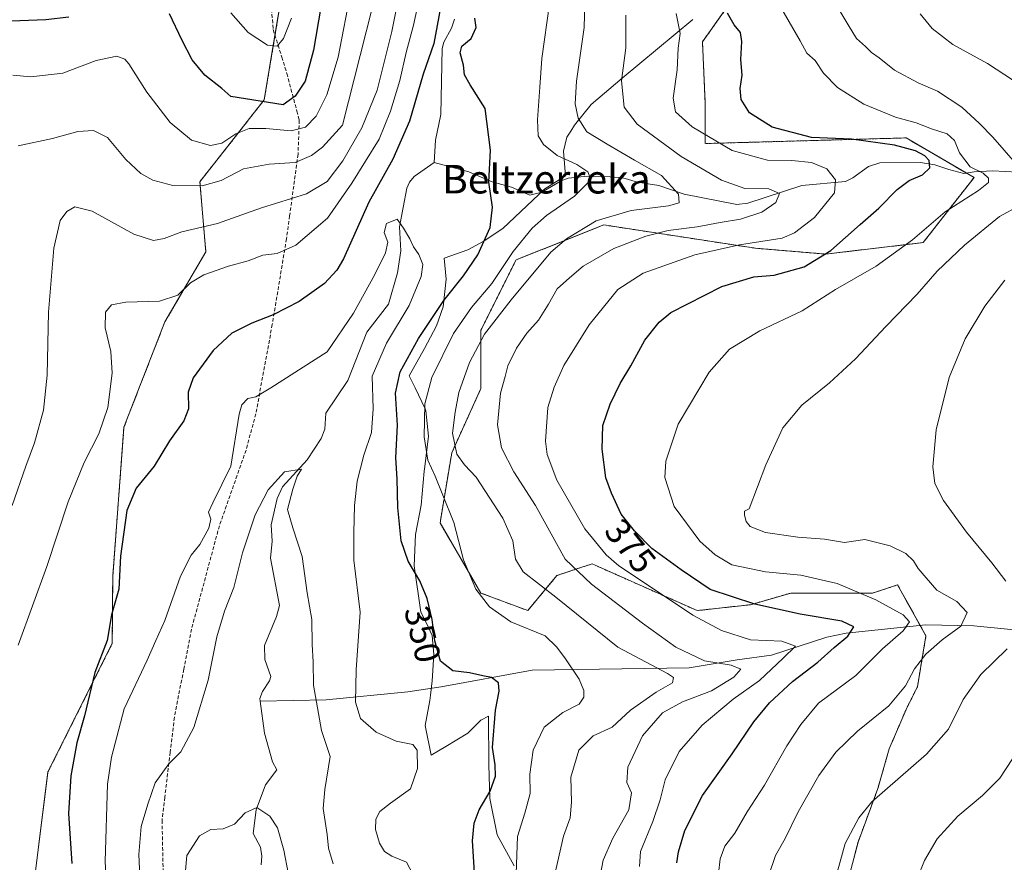
# Model space of a CAD drawing. Units: metres. Extents: x 623537 to 626969, y 4782763 to 4785139.
# Drawn here: x 624171 to 624447, y 4783823 to 4784059 of the extents above; entities that cross this region are included whole.
import ezdxf
from ezdxf.enums import TextEntityAlignment as Align

# ---------------------------------------------------------------- set-up
doc = ezdxf.new("R2010")
doc.units = ezdxf.units.M
doc.header["$MEASUREMENT"] = 0
doc.linetypes.add('TRAZOS', pattern=[0.75, 0.5, -0.25])
doc.linetypes.add('TRAZOSX2', pattern=[1.5, 1, -0.5])
for name, color, linetype, lineweight in [('Arbolado forestal', 92, 'TRAZOS', 0), ('Arbolado forestal CxS', 92, 'Continuous', 0), ('Corriente natural lineal', 142, 'Continuous', 13), ('Curva de nivel maestra', 36, 'Continuous', 30), ('Curva de nivel normal', 36, 'Continuous', 0), ('Espacio natural protegido', 2, 'Continuous', 13), ('Espacio natural protegido CxS', 2, 'Continuous', 0), ('Pastizal CxS', 92, 'Continuous', 0), ('Prado', 92, 'Continuous', 0), ('Prado CxS', 92, 'Continuous', 0), ('Rótulo de curva de nivel directora', 19, 'Continuous', 0), ('Senda', 19, 'TRAZOSX2', 0), ('Texto cartográfico', 19, 'Continuous', 0)]:
    doc.layers.add(name, color=color, linetype=linetype, lineweight=lineweight)
doc.styles.add('Arial', font='txt', dxfattribs={"height": 0.2})

# ---------------------------------------------------------------- blocks, each defined once
blk = doc.blocks.new('*U162')
at = {"layer": 'Espacio natural protegido', "color": 2, "linetype": 'Continuous', "lineweight": 13}
blk.add_polyline3d([(624309.36, 4783822.15, 354.63), (624304.65, 4783830.85, 352.6), (624302.6, 4783840.99, 350.36), (624302.33, 4783850.39, 349.46), (624302.22, 4783864.07, 349.35), (624300.11, 4783862.94, 348.79), (624296.48, 4783859.32, 347.94), (624290.31, 4783855.55, 346.6), (624286.22, 4783853.14, 345.78), (624284.5, 4783861.43, 346.64), (624285.8, 4783868.44, 348.28), (624285.99, 4783869.96, 348.63), (624286.48, 4783873.92, 349.58), (624286.88, 4783881.29, 349.8), (624286.42, 4783886.62, 349.79), (624284.84, 4783890.03, 349.52), (624283.27, 4783893.19, 349.14), (624281.43, 4783906.12, 350.05), (624281.81, 4783914.9, 351.49), (624283.34, 4783923.05, 352.42), (624284.22, 4783932.6, 353.84), (624284.38, 4783933.9, 354.12), (624285.47, 4783942.4, 355.67), (624284.73, 4783949.51, 355.25), (624284.47, 4783950.06, 355.08), (624281.71, 4783955.94, 353.05), (624280.03, 4783959.28, 351.59), (624284.34, 4783966.91, 351.74), (624287.68, 4783973.31, 352.05), (624289.51, 4783978.55, 351.18), (624290.41, 4783986.32, 347.99), (624289.77, 4783992.25, 346.87), (624296.39, 4783994.54, 348.64), (624300.68, 4783996.89, 349.66), (624306.21, 4784000.53, 351.79), (624317.99, 4784011.63, 352.73), (624323.79, 4784015.28, 353.92), (624323.18, 4784022.13, 355.56), (624324.13, 4784026.09, 357.34), (624325.21, 4784027.79, 358.39), (624326.25, 4784029.42, 359.23), (624330.99, 4784035.21, 361.81), (624339.65, 4784042.58, 364.89), (624359.36, 4784059.01, 371.11)], dxfattribs=at)
blk = doc.blocks.new('*U163')
at = {"layer": 'Espacio natural protegido', "color": 2, "linetype": 'Continuous', "lineweight": 13}
blk.add_polyline3d([(624309.36, 4783822.15, 354.63), (624304.65, 4783830.85, 352.6), (624302.6, 4783840.99, 350.36), (624302.33, 4783850.39, 349.46), (624302.22, 4783864.07, 349.35), (624300.11, 4783862.94, 348.79), (624296.48, 4783859.32, 347.94), (624290.31, 4783855.55, 346.6), (624286.22, 4783853.14, 345.78), (624284.5, 4783861.43, 346.64), (624285.8, 4783868.44, 348.28), (624285.99, 4783869.96, 348.63), (624286.48, 4783873.92, 349.58), (624286.88, 4783881.29, 349.8), (624286.42, 4783886.62, 349.79), (624284.84, 4783890.03, 349.52), (624283.27, 4783893.19, 349.14), (624281.43, 4783906.12, 350.05), (624281.81, 4783914.9, 351.49), (624283.34, 4783923.05, 352.42), (624284.22, 4783932.6, 353.84), (624284.38, 4783933.9, 354.12), (624285.47, 4783942.4, 355.67), (624284.73, 4783949.51, 355.25), (624284.47, 4783950.06, 355.08), (624281.71, 4783955.94, 353.05), (624280.03, 4783959.28, 351.59), (624284.34, 4783966.91, 351.74), (624287.68, 4783973.31, 352.05), (624289.51, 4783978.55, 351.18), (624290.41, 4783986.32, 347.99), (624289.77, 4783992.25, 346.87), (624296.39, 4783994.54, 348.64), (624300.68, 4783996.89, 349.66), (624306.21, 4784000.53, 351.79), (624317.99, 4784011.63, 352.73), (624323.79, 4784015.28, 353.92), (624323.18, 4784022.13, 355.56), (624324.13, 4784026.09, 357.34), (624325.21, 4784027.79, 358.39), (624326.25, 4784029.42, 359.23), (624330.99, 4784035.21, 361.81), (624339.65, 4784042.58, 364.89), (624359.36, 4784059.01, 371.11)], dxfattribs=at)
blk = doc.blocks.new('*U166')
at = {"layer": 'Curva de nivel normal', "color": 36, "linetype": 'Continuous', "lineweight": 0}
blk.add_polyline3d([(624282.15, 4783817.7, 345), (624279.23, 4783823.17, 345), (624275.17, 4783824.9, 345), (624273.14, 4783826.22, 345), (624271.75, 4783828.47, 345), (624270.6, 4783832.3, 345), (624270.69, 4783835.26, 345), (624271.78, 4783837.39, 345), (624274.77, 4783839.72, 345), (624280.35, 4783843.72, 345), (624282.36, 4783849.39, 345), (624282.27, 4783854.52, 345), (624281.08, 4783856.16, 345), (624276.41, 4783857.1, 345), (624270.78, 4783859.62, 345), (624266.38, 4783863.36, 345), (624265.03, 4783867.93, 345), (624265.22, 4783877.05, 345), (624266.27, 4783893.14, 345), (624264.54, 4783907.68, 345), (624264.54, 4783915.44, 345), (624264.73, 4783923.02, 345), (624265.5, 4783929.84, 345), (624267.36, 4783937.09, 345), (624269.52, 4783943.39, 345), (624269.91, 4783950.06, 345), (624269.71, 4783959.16, 345), (624273.68, 4783968.46, 345), (624280.06, 4783978.96, 345), (624283.41, 4783987.06, 345), (624283.8, 4783990.45, 345), (624282.75, 4783993.21, 345), (624281.27, 4783995.39, 345), (624280.21, 4783997.59, 345), (624278.48, 4784000.64, 345), (624276.66, 4784003.15, 345), (624273.71, 4784001.91, 345), (624273.04, 4783999.38, 345), (624274.05, 4783996.73, 345), (624273.42, 4783993.72, 345), (624270.39, 4783987.66, 345), (624264.49, 4783976.83, 345), (624257.12, 4783965.96, 345), (624241.29, 4783955.9, 345), (624237.11, 4783953.38, 345), (624234.92, 4783952.98, 345), (624233.24, 4783951.19, 345), (624232.5, 4783948.58, 345), (624230.09, 4783933.98, 345), (624225.05, 4783923.76, 345), (624223.9, 4783921.13, 345), (624224.55, 4783919.18, 345), (624223.96, 4783916.67, 345), (624221.49, 4783912.06, 345), (624219.05, 4783909.06, 345), (624216.01, 4783903.26, 345), (624211.65, 4783890.86, 345), (624209.15, 4783885.18, 345), (624206.67, 4783879.7, 345), (624200.32, 4783866.06, 345), (624196.74, 4783852.58, 345), (624195.61, 4783845.06, 345), (624194.94, 4783823.39, 345), (624195.73, 4783809.39, 345)], dxfattribs=at)
blk = doc.blocks.new('*U194')
at = {"layer": 'Curva de nivel normal', "color": 36, "linetype": 'Continuous', "lineweight": 0}
for points in [[(624366.09, 4783815.95, 380), (624367, 4783824.11, 380), (624368.37, 4783827.63, 380), (624371.14, 4783831.35, 380), (624374.58, 4783837.3, 380), (624379.46, 4783844.72, 380), (624385.7, 4783855.72, 380), (624389.57, 4783861.72, 380), (624394.58, 4783867.72, 380), (624405.02, 4783875.39, 380), (624412.49, 4783882.9, 380), (624418.21, 4783887.95, 380), (624420.01, 4783890.44, 380), (624418.25, 4783892.37, 380), (624410.58, 4783896.62, 380), (624399.74, 4783901.2, 380), (624389.6, 4783903.53, 380), (624379.68, 4783904.41, 380), (624370.33, 4783906.39, 380), (624365.66, 4783909.19, 380), (624361.31, 4783913.06, 380), (624354.16, 4783922.74, 380), (624351.57, 4783930.8, 380), (624351.84, 4783935.45, 380), (624355.27, 4783945.79, 380), (624363.99, 4783960.28, 380), (624369.65, 4783966.71, 380), (624378.11, 4783971.92, 380), (624389.96, 4783977.47, 380), (624399.35, 4783983.46, 380), (624410.69, 4783989.99, 380), (624420.84, 4783997.35, 380), (624429.95, 4784005.14, 380), (624439.36, 4784011.15, 380), (624442.1, 4784013.37, 380), (624442.13, 4784014.64, 380), (624440.62, 4784015.96, 380), (624437.02, 4784017.73, 380), (624434, 4784021.68, 380), (624432.59, 4784025.09, 380), (624430.54, 4784026.97, 380), (624426.2, 4784028.41, 380), (624421.84, 4784030.11, 380), (624416.11, 4784031.71, 380), (624407.26, 4784035.34, 380), (624399.85, 4784040.01, 380), (624395.94, 4784044.01, 380), (624393.58, 4784047.52, 380), (624391.29, 4784049.56, 380), (624389.4, 4784053, 380), (624384.28, 4784061.88, 380)], [(624247.07, 4784059.4, 380), (624244.9, 4784053.69, 380), (624243.08, 4784051.51, 380), (624240.35, 4784051.79, 380), (624234.95, 4784055.34, 380), (624230.13, 4784060.82, 380)]]:
    blk.add_polyline3d(points, dxfattribs=at)
blk = doc.blocks.new('*U222')
at = {"layer": 'Curva de nivel normal', "color": 36, "linetype": 'Continuous', "lineweight": 0}
for points in [[(624321.09, 4783821.03, 360), (624323.23, 4783830.5, 360), (624325.05, 4783835.56, 360), (624325.42, 4783839.99, 360), (624325.21, 4783847.02, 360), (624327.46, 4783854.56, 360), (624331.49, 4783858.57, 360), (624336.8, 4783860.97, 360), (624341.92, 4783865.72, 360), (624349.17, 4783870.77, 360), (624353.74, 4783873.38, 360), (624353.99, 4783874.9, 360), (624352.28, 4783876.03, 360), (624338.36, 4783883.38, 360), (624321.04, 4783897.32, 360), (624311.94, 4783904.46, 360), (624309.74, 4783908, 360), (624308.99, 4783913.08, 360), (624306.2, 4783919.42, 360), (624298.73, 4783930.9, 360), (624295.53, 4783934.34, 360), (624293.32, 4783937.32, 360), (624292.18, 4783943.26, 360), (624292.93, 4783949.1, 360), (624293.94, 4783954.58, 360), (624296.94, 4783963, 360), (624301.13, 4783970.97, 360), (624308.52, 4783980.57, 360), (624319.64, 4783993.92, 360), (624324.03, 4783997.6, 360), (624332.38, 4784002.64, 360), (624342.12, 4784005.58, 360), (624352.56, 4784006.81, 360), (624355.54, 4784007.66, 360), (624355.34, 4784010.14, 360), (624350.66, 4784015.34, 360), (624343.11, 4784019.66, 360), (624335.44, 4784024.14, 360), (624329.73, 4784027.52, 360), (624327.32, 4784031.38, 360), (624326.44, 4784035.4, 360), (624326.86, 4784041.73, 360), (624329, 4784056.78, 360), (624329.37, 4784070.93, 360)], [(624277.74, 4784068.75, 360), (624275.17, 4784055.62, 360), (624271.1, 4784039.2, 360), (624266.75, 4784028.66, 360), (624261.45, 4784019.47, 360), (624257.12, 4784013.64, 360), (624251.3, 4784010.21, 360), (624238.68, 4784006.28, 360), (624226.37, 4784001.95, 360), (624216.46, 4783999.55, 360), (624211.43, 4783997.68, 360), (624208.5, 4783997.11, 360), (624203, 4783998.92, 360), (624191.32, 4784005.35, 360), (624186.49, 4784006.53, 360), (624184.21, 4784005.28, 360), (624182.35, 4784002.72, 360), (624180.64, 4783994.98, 360), (624179.07, 4783977.1, 360), (624178.78, 4783959.48, 360), (624177.74, 4783949.72, 360), (624175.18, 4783940.55, 360), (624172.74, 4783933.98, 360), (624168.92, 4783922.97, 360)]]:
    blk.add_polyline3d(points, dxfattribs=at)
blk = doc.blocks.new('*U242')
at = {"layer": 'Curva de nivel normal', "color": 36, "linetype": 'Continuous', "lineweight": 0}
for points in [[(624344.43, 4783821.94, 370), (624344.79, 4783826.2, 370), (624348.24, 4783834.61, 370), (624350.29, 4783840.66, 370), (624351.69, 4783846.27, 370), (624355.52, 4783854.12, 370), (624362.01, 4783861.58, 370), (624370.66, 4783868.8, 370), (624378.03, 4783874.03, 370), (624384.67, 4783880.26, 370), (624388.07, 4783883.62, 370), (624384.26, 4783885.08, 370), (624375.55, 4783885.39, 370), (624367.4, 4783888.03, 370), (624359.38, 4783892.36, 370), (624350.94, 4783897.96, 370), (624338.7, 4783906.1, 370), (624335.17, 4783909.18, 370), (624329.16, 4783916.48, 370), (624321.34, 4783930.12, 370), (624318.66, 4783937.27, 370), (624318.15, 4783940.96, 370), (624318.86, 4783950.43, 370), (624320.55, 4783956.12, 370), (624323.33, 4783962.2, 370), (624330.34, 4783973.58, 370), (624338.45, 4783983.47, 370), (624345.46, 4783988, 370), (624359.96, 4783993.13, 370), (624372.43, 4783995.98, 370), (624384.41, 4783997.8, 370), (624387.81, 4783999.29, 370), (624393.45, 4784003.62, 370), (624399.02, 4784010.49, 370), (624399.34, 4784014.14, 370), (624396.84, 4784017.2, 370), (624392.61, 4784018.95, 370), (624387.05, 4784019.5, 370), (624380.28, 4784019.6, 370), (624370.35, 4784022.29, 370), (624359.18, 4784028.98, 370), (624354.5, 4784033.19, 370), (624353.86, 4784036.99, 370), (624354.98, 4784044.93, 370), (624355.31, 4784050.96, 370), (624355.81, 4784055.09, 370), (624354.7, 4784060.68, 370)], [(624263.76, 4784067.41, 370), (624260.14, 4784048.49, 370), (624256.98, 4784037.91, 370), (624253.96, 4784031.93, 370), (624251.05, 4784028.86, 370), (624246.97, 4784027.82, 370), (624239.92, 4784028.5, 370), (624235.22, 4784028.5, 370), (624231.54, 4784027.03, 370), (624227.56, 4784024.4, 370), (624224.45, 4784023.78, 370), (624219.15, 4784025.26, 370), (624213.11, 4784030.15, 370), (624206.66, 4784038.67, 370), (624201.61, 4784046.61, 370), (624200.48, 4784047.93, 370), (624198.25, 4784048.75, 370), (624192.4, 4784047.49, 370), (624183.12, 4784043.96, 370), (624174.12, 4784042.93, 370), (624169.11, 4784043.44, 370)]]:
    blk.add_polyline3d(points, dxfattribs=at)
blk = doc.blocks.new('*U263')
at = {"layer": 'Curva de nivel maestra', "color": 36, "linetype": 'Continuous', "lineweight": 30}
for points in [[(624298.28, 4783820.34, 350), (624297.77, 4783829.16, 350), (624298.17, 4783834.08, 350), (624299.61, 4783837.8, 350), (624302.66, 4783843.04, 350), (624304.2, 4783847.24, 350), (624304.05, 4783850.45, 350), (624303.38, 4783855.24, 350), (624304.16, 4783865.72, 350), (624305.24, 4783871.06, 350), (624305.05, 4783873.36, 350), (624303.04, 4783874.91, 350), (624300.59, 4783875.37, 350), (624296.89, 4783876.22, 350), (624292.28, 4783876.73, 350), (624288.82, 4783879.42, 350), (624287.22, 4783885.15, 350), (624286.46, 4783891.07, 350), (624285.06, 4783896.99, 350), (624283.02, 4783901.96, 350), (624279.78, 4783907.39, 350), (624277.8, 4783913.07, 350), (624276.86, 4783922.46, 350), (624276.64, 4783930.43, 350), (624276.33, 4783936.35, 350), (624276.78, 4783945.45, 350), (624276.22, 4783954.4, 350), (624277.48, 4783960.39, 350), (624282.62, 4783969.72, 350), (624289.72, 4783980.39, 350), (624295.26, 4783987.23, 350), (624299.23, 4783993.11, 350), (624302.7, 4784000.81, 350), (624303.34, 4784006.51, 350), (624302.32, 4784013.52, 350), (624302.77, 4784022.45, 350), (624301.32, 4784034.08, 350), (624297.06, 4784040.73, 350), (624295.48, 4784043.48, 350), (624295.25, 4784046.17, 350), (624294.27, 4784049.69, 350), (624294.8, 4784051.54, 350), (624297.36, 4784053.67, 350), (624298.78, 4784056.8, 350), (624298.4, 4784059.33, 350)], [(624288.82, 4784062.38, 350), (624286.88, 4784052.3, 350), (624283.94, 4784043.71, 350), (624280.09, 4784030.53, 350), (624275.44, 4784019.93, 350), (624268.73, 4784007.86, 350), (624261.62, 4783992.06, 350), (624259.82, 4783988.84, 350), (624256.36, 4783985.12, 350), (624249.21, 4783980.08, 350), (624242, 4783976.34, 350), (624235.96, 4783974.06, 350), (624230.38, 4783971.2, 350), (624225.21, 4783966.39, 350), (624219.61, 4783958.72, 350), (624218.2, 4783954.72, 350), (624218.27, 4783950.06, 350), (624217, 4783946.72, 350), (624212.98, 4783941.14, 350), (624208.69, 4783934.04, 350), (624203.64, 4783927.86, 350), (624201.03, 4783921.61, 350), (624199.29, 4783908.78, 350), (624198.82, 4783899.56, 350), (624196.72, 4783892.4, 350), (624195.49, 4783885.22, 350), (624192.04, 4783876.24, 350), (624189.19, 4783864.13, 350), (624187.04, 4783856.58, 350), (624185.37, 4783847.39, 350), (624184.71, 4783836.84, 350), (624185.63, 4783822.84, 350)]]:
    blk.add_polyline3d(points, dxfattribs=at)

msp = doc.modelspace()

# ---------------------------------------------------------------- linework, layer by layer
at = {"layer": 'Arbolado forestal', "color": 92, "linetype": 'TRAZOS', "lineweight": 0}
for points in [[(624246.51, 4784078.9, 384.07), (624242.48, 4784054.6, 380.49), (624239.47, 4784036.5, 374.83), (624221.48, 4784013.6, 365.74), (624223.12, 4783993.98, 356.88), (624211.67, 4783974.35, 353.57), (624200.22, 4783944.92, 353.42), (624197.08, 4783903.13, 350.95), (624196.95, 4783884.41, 349.12), (624178.96, 4783848.43, 352.51), (624173.86, 4783807.99, 354.06)], [(624401.66, 4783813.72, 391.02), (624405.61, 4783828.76, 390.66), (624411.16, 4783843.8, 389.72), (624414.32, 4783854.88, 387.75), (624419.07, 4783865.96, 386.15), (624422.24, 4783872.3, 386.05), (624424.61, 4783886.54, 382.8), (624423, 4783889.44, 381.28), (624416.7, 4783900.79, 382.58), (624409.68, 4783898.5, 380.13), (624386.78, 4783898.5, 377.48), (624375.54, 4783895.25, 374.42), (624360.62, 4783893.59, 371.19), (624331.18, 4783906.67, 367.31), (624326.95, 4783905.26, 365.23), (624321.37, 4783903.4, 362.57), (624313.19, 4783893.59, 356.54), (624300.11, 4783898.5, 355.07), (624288.66, 4783918.12, 353.44), (624291.93, 4783937.75, 359.28), (624300.11, 4783955.74, 362.84), (624300.11, 4783972.09, 358.98), (624309.92, 4783991.71, 356.16), (624334.45, 4784001.52, 361), (624376.97, 4783994.98, 370.75), (624396.6, 4783993.35, 374.31), (624423.82, 4783996.57, 381.03), (624438.07, 4784014.78, 379.02), (624435.94, 4784016.02, 378.92), (624419.07, 4784025.86, 376.83), (624362.87, 4784024.28, 368.85), (624362.87, 4784035.36, 372.72), (624362.08, 4784052.77, 371.64), (624369.96, 4784063.83, 375.51)]]:
    msp.add_polyline3d(points, dxfattribs=at)
at = {"layer": 'Arbolado forestal CxS', "color": 92, "linetype": 'Continuous', "lineweight": 0}
for points in [[(624173.86, 4783807.98, 354.06), (624178.96, 4783848.43, 352.51), (624196.95, 4783884.41, 349.12), (624197.08, 4783903.13, 350.95), (624200.22, 4783944.92, 353.42), (624211.67, 4783974.35, 353.57), (624223.12, 4783993.98, 356.88), (624221.48, 4784013.6, 365.74), (624239.47, 4784036.5, 374.82), (624246.51, 4784078.9, 384.07)], [(624369.96, 4784063.83, 375.51), (624362.08, 4784052.77, 371.64), (624362.87, 4784035.36, 372.72), (624362.87, 4784024.28, 368.85), (624419.07, 4784025.86, 376.83), (624438.07, 4784014.78, 379.02), (624423.82, 4783996.57, 381.03), (624396.6, 4783993.35, 374.31), (624376.97, 4783994.98, 370.75), (624334.45, 4784001.52, 361), (624309.92, 4783991.71, 356.16), (624300.11, 4783972.09, 358.98), (624300.11, 4783955.73, 362.84), (624291.93, 4783937.75, 359.28), (624288.66, 4783918.12, 353.44), (624300.11, 4783898.5, 355.07), (624313.19, 4783893.59, 356.54), (624321.37, 4783903.4, 362.57), (624326.95, 4783905.26, 365.23), (624331.18, 4783906.67, 367.31), (624360.62, 4783893.59, 371.19), (624375.54, 4783895.25, 374.42), (624386.78, 4783898.5, 377.48), (624409.68, 4783898.5, 380.13), (624416.7, 4783900.79, 382.58), (624424.61, 4783886.54, 382.8), (624422.24, 4783872.3, 386.05), (624419.07, 4783865.96, 386.15), (624414.32, 4783854.88, 387.75), (624411.16, 4783843.8, 389.72), (624405.61, 4783828.76, 390.65), (624401.66, 4783813.72, 391.02)]]:
    msp.add_polyline3d(points, dxfattribs=at)
at = {"layer": 'Corriente natural lineal', "color": 142, "linetype": 'Continuous', "lineweight": 13}
for points in [[(624292.69, 4784059.13, 348.21), (624291.83, 4784056.54, 348.43), (624289.76, 4784052.68, 349.59), (624289.29, 4784050.88, 349.56), (624288.89, 4784032.38, 347.36), (624287.39, 4784025.21, 347.32), (624287, 4784019, 347.07)], [(624510.12, 4784025.49, 399.19), (624505.73, 4784024.84, 398.56), (624492.61, 4784020.4, 394.53), (624474.93, 4784015.33, 389.93), (624464.06, 4784015.53, 386.76), (624443.32, 4784016.66, 381.41), (624438.07, 4784016.34, 379.64), (624435.22, 4784015.91, 378.64), (624431, 4784017, 377.37)], [(624287, 4784019, 347.07), (624281.41, 4784015.1, 346.23), (624280.09, 4784013.48, 346.22), (624279.4, 4784011.82, 346.28), (624277.32, 4784000.94, 344.77), (624277.73, 4783994.24, 344.14), (624276.72, 4783988.13, 343.52), (624274.24, 4783979.32, 343.05), (624268.17, 4783971.46, 343.47), (624262.88, 4783958.01, 342.68), (624256.75, 4783948.8, 341.06), (624256.44, 4783944.39, 341.06), (624255.42, 4783941.77, 341.09), (624251.46, 4783935.78, 340.27), (624244.61, 4783928.21, 339.69), (624243.13, 4783924.92, 339.55), (624241.42, 4783917.63, 339), (624241.71, 4783913, 339.06), (624241.26, 4783908.29, 338.85), (624243.76, 4783895.02, 337.98), (624242.89, 4783891.96, 337.77), (624239.5, 4783883.82, 337.44), (624239.61, 4783879.88, 337.27), (624241.33, 4783875.14, 337.1), (624240.95, 4783873.95, 337.03), (624238.96, 4783870.99, 336.85), (624238.28, 4783868.96, 336.72), (624238.37, 4783868.26, 336.69)], [(624431, 4784017, 377.37), (624427.14, 4784018.31, 375.31), (624423.06, 4784018.99, 374.1), (624411.74, 4784018.84, 371.23), (624408.55, 4784017.82, 371.22), (624404.2, 4784014.67, 371.02), (624402.08, 4784013.62, 370.42), (624389.86, 4784012.52, 366.5), (624374.75, 4784007.58, 363.43), (624371.68, 4784007.26, 363.32), (624356.96, 4784010.1, 360.75), (624349.84, 4784012.58, 358.98), (624343.89, 4784013.51, 357.09), (624339.84, 4784014.65, 356.91), (624336.3, 4784015.01, 356.47), (624328.99, 4784015.05, 354.71), (624324.49, 4784014.57, 353.92), (624322.51, 4784013.83, 353.6), (624317.13, 4784010.71, 352.46), (624313.76, 4784009.88, 351.73), (624308.69, 4784012.12, 351.07), (624303.28, 4784013.59, 350.18), (624296.75, 4784016.36, 349), (624287, 4784019, 347.07)], [(624505.94, 4783895.26, 401.56), (624490.16, 4783889.22, 397.94), (624471.38, 4783886.67, 393.29), (624454.04, 4783887.71, 389.97), (624438.04, 4783889.31, 386.21), (624424.62, 4783889.61, 381.7), (624402.28, 4783887.29, 374.35), (624396.88, 4783886.13, 373.24), (624381.4, 4783881.11, 368.09), (624371.76, 4783879.83, 366.12), (624358.41, 4783877.59, 362.57), (624314.47, 4783876.88, 352.41), (624288.96, 4783872.27, 348.95), (624279.66, 4783870.82, 348.6), (624256.81, 4783868.66, 341.32), (624238.37, 4783868.26, 336.69)], [(624238.37, 4783868.26, 336.69), (624239.5, 4783859.29, 335.61), (624241.82, 4783851.27, 335.28), (624243, 4783849, 335.65), (624239.83, 4783844.8, 335.33), (624237.23, 4783837.81, 334.93), (624236.41, 4783831.21, 334.49), (624238.41, 4783827.44, 334.43), (624238.79, 4783824.91, 334.32), (624238.64, 4783822.47, 334.17)]]:
    msp.add_polyline3d(points, dxfattribs=at)
at = {"layer": 'Curva de nivel maestra', "color": 36, "linetype": 'Continuous', "lineweight": 30}
for points in [[(624255.35, 4784062.46, 375), (624253.24, 4784050.37, 375), (624250.88, 4784041.76, 375), (624248.1, 4784037.58, 375), (624244.79, 4784035.07, 375), (624230.14, 4784037.45, 375), (624227.65, 4784039.73, 375), (624222.88, 4784043.43, 375), (624219.32, 4784047.73, 375), (624216.37, 4784053.32, 375), (624212.98, 4784060.61, 375)], [(624184.79, 4784059.69, 375), (624178.35, 4784058.91, 375), (624168.7, 4784058.5, 375)], [(624354.89, 4783823, 375), (624355.38, 4783826.06, 375), (624357.19, 4783832.08, 375), (624362.06, 4783841.9, 375), (624370.42, 4783853.48, 375), (624376.48, 4783862.49, 375), (624380.86, 4783867.81, 375), (624387.32, 4783873.74, 375), (624394.41, 4783879.19, 375), (624398.92, 4783883.26, 375), (624402.73, 4783886.48, 375), (624404.4, 4783889.03, 375), (624401.11, 4783890.6, 375), (624389.46, 4783892.61, 375), (624376.77, 4783895.36, 375), (624364.28, 4783899.5, 375), (624356.1, 4783905.02, 375), (624347.9, 4783910.93, 375), (624343.09, 4783915.88, 375), (624339.35, 4783920.56, 375), (624336.65, 4783926.49, 375), (624335.04, 4783930.72, 375), (624333.98, 4783938.72, 375), (624334.21, 4783945.39, 375), (624336.23, 4783951.4, 375), (624339.08, 4783957.1, 375), (624342.06, 4783962.07, 375), (624345.96, 4783969.28, 375), (624349.94, 4783974.34, 375), (624353.22, 4783976.96, 375), (624367.46, 4783984.32, 375), (624376.46, 4783987, 375), (624382.13, 4783987.48, 375), (624390.5, 4783989.76, 375), (624397.96, 4783994.31, 375), (624406.17, 4784001.67, 375), (624411.46, 4784006.24, 375), (624416.56, 4784011.41, 375), (624419.96, 4784013.9, 375), (624423.61, 4784015.49, 375), (624425.74, 4784017.47, 375), (624425.5, 4784019.58, 375), (624424.26, 4784020.87, 375), (624421.67, 4784022.28, 375), (624415.82, 4784023.87, 375), (624403.82, 4784025.53, 375), (624392.59, 4784025.97, 375), (624381.61, 4784028.88, 375), (624375.28, 4784032.88, 375), (624372.92, 4784036.64, 375), (624372.62, 4784039.65, 375), (624373.21, 4784043.4, 375), (624372.86, 4784047.76, 375), (624373.14, 4784052.83, 375), (624372.73, 4784055.33, 375), (624370.94, 4784057.54, 375), (624369.13, 4784060.81, 375)]]:
    msp.add_polyline3d(points, dxfattribs=at)
at = {"layer": 'Curva de nivel normal', "color": 36, "linetype": 'Continuous', "lineweight": 0}
for points in [[(624170.63, 4783883.94, 355), (624178.64, 4783905.92, 355), (624184.6, 4783924.06, 355), (624189.05, 4783935.06, 355), (624193.2, 4783943.06, 355), (624195.67, 4783950.39, 355), (624196.89, 4783960.06, 355), (624196.54, 4783966.06, 355), (624194.99, 4783972.72, 355), (624195.03, 4783977.06, 355), (624196.69, 4783979.16, 355), (624200.79, 4783979.92, 355), (624210.18, 4783980.22, 355), (624215.26, 4783981.88, 355), (624218.88, 4783985.28, 355), (624222.61, 4783987.59, 355), (624229.46, 4783989.97, 355), (624234.93, 4783991.5, 355), (624239.12, 4783993.02, 355), (624243.12, 4783993.48, 355), (624248.3, 4783995.83, 355), (624257.15, 4784003.4, 355), (624263.96, 4784013.22, 355), (624271.67, 4784025.51, 355), (624274.77, 4784033.32, 355), (624277.45, 4784041.88, 355), (624279.22, 4784049.77, 355), (624281.22, 4784057.38, 355), (624284.3, 4784071.6, 355)], [(624271.24, 4784068.55, 365), (624261.41, 4784029.4, 365), (624255.75, 4784023.23, 365), (624252.73, 4784020.93, 365), (624248.08, 4784019, 365), (624240.85, 4784018.5, 365), (624233.69, 4784017.22, 365), (624227.44, 4784013.93, 365), (624222.1, 4784012.41, 365), (624213.9, 4784012.57, 365), (624208.26, 4784014.04, 365), (624204.9, 4784015.89, 365), (624200.79, 4784019.84, 365), (624195.58, 4784025.96, 365), (624191.73, 4784027.96, 365), (624187.33, 4784027.64, 365), (624180.22, 4784025.65, 365), (624170.63, 4784023.6, 365)], [(624319.28, 4784063.4, 355), (624317.12, 4784048.07, 355), (624316.58, 4784040.07, 355), (624315.95, 4784030.88, 355), (624316.16, 4784026.48, 355), (624317.6, 4784023.99, 355), (624321.46, 4784020.94, 355), (624326.98, 4784018.44, 355), (624330.03, 4784016.34, 355), (624330.54, 4784014.97, 355), (624330.01, 4784013.33, 355), (624326.32, 4784009.52, 355), (624318.44, 4784004.11, 355), (624314.4, 4784000.6, 355), (624309.11, 4783994.05, 355), (624303.12, 4783985.1, 355), (624297.45, 4783978.45, 355), (624292.45, 4783971.16, 355), (624286.33, 4783958.81, 355), (624284.43, 4783951.46, 355), (624284.23, 4783942.25, 355), (624285.26, 4783935.67, 355), (624287.31, 4783931.19, 355), (624289.45, 4783925.92, 355), (624292.54, 4783918.29, 355), (624295.2, 4783907.8, 355), (624298.69, 4783899.62, 355), (624302.48, 4783894.61, 355), (624308.47, 4783890.49, 355), (624318.08, 4783886.54, 355), (624321.21, 4783883.49, 355), (624323.61, 4783880.38, 355), (624327.54, 4783874.36, 355), (624328.85, 4783871.25, 355), (624328.92, 4783869.33, 355), (624327.54, 4783867.4, 355), (624323.01, 4783865.12, 355), (624317.76, 4783860.94, 355), (624314.67, 4783854.52, 355), (624313.74, 4783847.78, 355), (624313.84, 4783842.38, 355), (624312.4, 4783836.88, 355), (624310.29, 4783830.38, 355), (624309.98, 4783820.07, 355)], [(624449.63, 4784018.76, 385), (624443.3, 4784026.04, 385), (624439.57, 4784029.92, 385), (624434.61, 4784034.49, 385), (624427.87, 4784038.9, 385), (624422.48, 4784041.3, 385), (624415.8, 4784044.86, 385), (624411.49, 4784048.29, 385), (624409.37, 4784049.74, 385), (624407.71, 4784051.41, 385), (624405.22, 4784053.68, 385), (624402.85, 4784057.46, 385), (624399.82, 4784062.67, 385)], [(624333.52, 4783819.87, 365), (624334.26, 4783823.76, 365), (624337.02, 4783829.94, 365), (624341.47, 4783837.85, 365), (624342.24, 4783842.58, 365), (624340.93, 4783845.49, 365), (624341.17, 4783849.82, 365), (624345.32, 4783858.56, 365), (624350.89, 4783865.02, 365), (624356.5, 4783868.07, 365), (624364.65, 4783871.15, 365), (624370.88, 4783874.97, 365), (624372.78, 4783877.21, 365), (624370.11, 4783878.28, 365), (624362.65, 4783879.58, 365), (624354.68, 4783883.33, 365), (624345.32, 4783890.09, 365), (624331.08, 4783900.99, 365), (624323.7, 4783907.96, 365), (624315.38, 4783923, 365), (624309.28, 4783932.4, 365), (624305.83, 4783939.18, 365), (624304.71, 4783945.59, 365), (624305.53, 4783954.46, 365), (624306.86, 4783959.11, 365), (624307.6, 4783962.06, 365), (624310.08, 4783967.06, 365), (624312.91, 4783971.25, 365), (624316.18, 4783974.83, 365), (624319.05, 4783979.35, 365), (624321.47, 4783983.66, 365), (624324.85, 4783986.71, 365), (624328.71, 4783989.94, 365), (624337.25, 4783994.95, 365), (624346.24, 4783998.39, 365), (624352.52, 4783999.91, 365), (624360.56, 4784000.94, 365), (624367.04, 4784002.15, 365), (624372.76, 4784003.1, 365), (624378.7, 4784005.08, 365), (624382.65, 4784007.82, 365), (624383.62, 4784010.3, 365), (624380.68, 4784011.62, 365), (624373.91, 4784011.75, 365), (624367.37, 4784014, 365), (624356.12, 4784020.68, 365), (624343.79, 4784029.73, 365), (624340.15, 4784034.44, 365), (624339.42, 4784041.82, 365), (624340.66, 4784051.06, 365), (624340.62, 4784060.25, 365)], [(624449.08, 4784041.91, 390), (624441.83, 4784046.72, 390), (624432.18, 4784052.04, 390), (624426.36, 4784056.45, 390), (624422.98, 4784060.58, 390)], [(624380.64, 4783819.54, 385), (624382.5, 4783825.03, 385), (624385.18, 4783829.79, 385), (624388.85, 4783837.28, 385), (624394.64, 4783847.46, 385), (624399.36, 4783853.97, 385), (624405.42, 4783859.82, 385), (624414.22, 4783866.94, 385), (624418.87, 4783872.57, 385), (624421.41, 4783877.27, 385), (624424.56, 4783881.39, 385), (624429.15, 4783885.37, 385), (624434.38, 4783889.28, 385), (624436.12, 4783893.03, 385), (624433.26, 4783896.18, 385), (624427.7, 4783899.29, 385), (624424.63, 4783902.72, 385), (624422.43, 4783905.35, 385), (624421.12, 4783907.54, 385), (624418.98, 4783909.57, 385), (624414.64, 4783911.72, 385), (624407.5, 4783913.48, 385), (624401.79, 4783912.65, 385), (624396.26, 4783913.61, 385), (624388.74, 4783914.11, 385), (624379.75, 4783915.45, 385), (624375.42, 4783917.1, 385), (624374.29, 4783918.55, 385), (624373.86, 4783920.29, 385), (624373.84, 4783921.41, 385), (624375.13, 4783922.04, 385), (624379.77, 4783934.41, 385), (624384.58, 4783944.76, 385), (624389.87, 4783951.12, 385), (624397.65, 4783957.32, 385), (624404.95, 4783964.01, 385), (624413.38, 4783973.12, 385), (624422.13, 4783982.18, 385), (624427.73, 4783988.6, 385), (624435.42, 4783995.88, 385), (624445.18, 4784003.91, 385), (624450.74, 4784006.86, 385)], [(624446.98, 4783901.86, 390), (624443.04, 4783906.92, 390), (624436, 4783915.52, 390), (624429.52, 4783924.36, 390), (624427.12, 4783929.14, 390), (624426.52, 4783933.78, 390), (624427.52, 4783944.21, 390), (624431.12, 4783958.8, 390), (624435.63, 4783969.62, 390), (624441.1, 4783978.76, 390), (624446.65, 4783986.04, 390)], [(624258.76, 4783822.72, 340), (624257.42, 4783827.09, 340), (624257.06, 4783830.92, 340), (624255.96, 4783838.23, 340), (624256.4, 4783843.56, 340), (624257.91, 4783852.77, 340), (624255.49, 4783860.07, 340), (624253.25, 4783872.76, 340), (624253.14, 4783879.22, 340), (624252.87, 4783884.1, 340), (624252.77, 4783891.11, 340), (624251.52, 4783898.57, 340), (624250.1, 4783908.77, 340), (624247.5, 4783916.72, 340), (624245.94, 4783921.84, 340), (624247.48, 4783927.53, 340), (624248.65, 4783931.18, 340), (624249.88, 4783933.21, 340), (624245.14, 4783932.45, 340), (624240.6, 4783927.37, 340), (624236.94, 4783920.39, 340), (624233.39, 4783909.72, 340), (624231, 4783900.06, 340), (624228.31, 4783893.39, 340), (624226.25, 4783886.24, 340), (624223.8, 4783874.14, 340), (624219.73, 4783860.91, 340), (624216.11, 4783854.06, 340), (624212.75, 4783850.72, 340), (624208.93, 4783845.39, 340), (624206.92, 4783839.39, 340), (624205.03, 4783833.21, 340), (624204.39, 4783825.32, 340), (624204.94, 4783813.3, 340)], [(624399.73, 4783820.3, 390), (624401.99, 4783828.39, 390), (624405.79, 4783835.62, 390), (624409.43, 4783840.06, 390), (624424.76, 4783853.39, 390), (624430.92, 4783860.39, 390), (624435.03, 4783868.72, 390), (624439.93, 4783875.72, 390), (624447.33, 4783882.86, 390)], [(624420.29, 4783813.96, 395), (624424.24, 4783823.67, 395), (624427.79, 4783829.77, 395), (624433.49, 4783836.07, 395), (624440.46, 4783841.82, 395), (624445.27, 4783846.71, 395), (624450.6, 4783854.86, 395)], [(624217.17, 4783817.72, 335), (624217.83, 4783825.06, 335), (624221.34, 4783830.59, 335), (624224.52, 4783832.36, 335), (624227.96, 4783832.54, 335), (624231.12, 4783833.81, 335), (624234.15, 4783837.04, 335), (624237.37, 4783838.46, 335), (624241.08, 4783836.04, 335), (624243.19, 4783832.76, 335), (624244.96, 4783826.57, 335), (624246.15, 4783820.26, 335)]]:
    msp.add_polyline3d(points, dxfattribs=at)
at = {"layer": 'Espacio natural protegido CxS', "color": 2, "linetype": 'Continuous', "lineweight": 0}
msp.add_polyline3d([(624309.36, 4783822.15, 354.63), (624304.65, 4783830.85, 352.6), (624302.6, 4783840.99, 350.36), (624302.33, 4783850.39, 349.46), (624302.22, 4783864.07, 349.35), (624300.11, 4783862.94, 348.79), (624296.48, 4783859.32, 347.94), (624290.31, 4783855.55, 346.6), (624286.22, 4783853.14, 345.78), (624284.5, 4783861.43, 346.64), (624285.8, 4783868.44, 348.28), (624285.99, 4783869.96, 348.63), (624286.48, 4783873.92, 349.58), (624286.88, 4783881.29, 349.8), (624286.42, 4783886.62, 349.79), (624284.84, 4783890.03, 349.52), (624283.27, 4783893.19, 349.14), (624281.43, 4783906.12, 350.05), (624281.81, 4783914.9, 351.49), (624283.34, 4783923.05, 352.42), (624284.22, 4783932.6, 353.84), (624284.38, 4783933.9, 354.12), (624285.47, 4783942.4, 355.67), (624284.73, 4783949.51, 355.25), (624284.47, 4783950.06, 355.08), (624281.71, 4783955.94, 353.05), (624280.03, 4783959.28, 351.59), (624284.34, 4783966.91, 351.74), (624287.68, 4783973.31, 352.05), (624289.51, 4783978.55, 351.18), (624290.41, 4783986.32, 347.99), (624289.77, 4783992.25, 346.87), (624296.39, 4783994.54, 348.64), (624300.68, 4783996.89, 349.66), (624306.21, 4784000.53, 351.79), (624317.99, 4784011.63, 352.73), (624323.79, 4784015.28, 353.92), (624323.18, 4784022.13, 355.56), (624324.13, 4784026.09, 357.34), (624325.21, 4784027.79, 358.39), (624326.25, 4784029.42, 359.23), (624330.99, 4784035.21, 361.81), (624339.65, 4784042.58, 364.89), (624359.36, 4784059.01, 371.11)], dxfattribs=at)
msp.add_polyline3d([(624309.36, 4783822.15, 354.63), (624304.65, 4783830.85, 352.6), (624302.6, 4783840.99, 350.36), (624302.33, 4783850.39, 349.46), (624302.22, 4783864.07, 349.35), (624300.11, 4783862.94, 348.79), (624296.48, 4783859.32, 347.94), (624290.31, 4783855.55, 346.6), (624286.22, 4783853.14, 345.78), (624284.5, 4783861.43, 346.64), (624285.8, 4783868.44, 348.28), (624285.99, 4783869.96, 348.63), (624286.48, 4783873.92, 349.58), (624286.88, 4783881.29, 349.8), (624286.42, 4783886.62, 349.79), (624284.84, 4783890.03, 349.52), (624283.27, 4783893.19, 349.14), (624281.43, 4783906.12, 350.05), (624281.81, 4783914.9, 351.49), (624283.34, 4783923.05, 352.42), (624284.22, 4783932.6, 353.84), (624284.38, 4783933.9, 354.12), (624285.47, 4783942.4, 355.67), (624284.73, 4783949.51, 355.25), (624284.47, 4783950.06, 355.08), (624281.71, 4783955.94, 353.05), (624280.03, 4783959.28, 351.59), (624284.34, 4783966.91, 351.74), (624287.68, 4783973.31, 352.05), (624289.51, 4783978.55, 351.18), (624290.41, 4783986.32, 347.99), (624289.77, 4783992.25, 346.87), (624296.39, 4783994.54, 348.64), (624300.68, 4783996.89, 349.66), (624306.21, 4784000.53, 351.79), (624317.99, 4784011.63, 352.73), (624323.79, 4784015.28, 353.92), (624323.18, 4784022.13, 355.56), (624324.13, 4784026.09, 357.34), (624325.21, 4784027.79, 358.39), (624326.25, 4784029.42, 359.23), (624330.99, 4784035.21, 361.81), (624339.65, 4784042.58, 364.89), (624359.36, 4784059.01, 371.11)], dxfattribs=at)
msp.add_polyline3d([(624309.36, 4783822.15, 354.63), (624304.65, 4783830.85, 352.6), (624302.6, 4783840.99, 350.36), (624302.33, 4783850.39, 349.46), (624302.22, 4783864.07, 349.35), (624300.11, 4783862.94, 348.79), (624296.48, 4783859.32, 347.94), (624290.31, 4783855.55, 346.6), (624286.22, 4783853.14, 345.78), (624284.5, 4783861.43, 346.64), (624285.8, 4783868.44, 348.28), (624285.99, 4783869.96, 348.63), (624286.48, 4783873.92, 349.58), (624286.88, 4783881.29, 349.8), (624286.42, 4783886.62, 349.79), (624284.84, 4783890.03, 349.52), (624283.27, 4783893.19, 349.14), (624281.43, 4783906.12, 350.05), (624281.81, 4783914.9, 351.49), (624283.34, 4783923.05, 352.42), (624284.22, 4783932.6, 353.84), (624284.38, 4783933.9, 354.12), (624285.47, 4783942.4, 355.67), (624284.73, 4783949.51, 355.25), (624284.47, 4783950.06, 355.08), (624281.71, 4783955.94, 353.05), (624280.03, 4783959.28, 351.59), (624284.34, 4783966.91, 351.74), (624287.68, 4783973.31, 352.05), (624289.51, 4783978.55, 351.18), (624290.41, 4783986.32, 347.99), (624289.77, 4783992.25, 346.87), (624296.39, 4783994.54, 348.64), (624300.68, 4783996.89, 349.66), (624306.21, 4784000.53, 351.79), (624317.99, 4784011.63, 352.73), (624323.79, 4784015.28, 353.92), (624323.18, 4784022.13, 355.56), (624324.13, 4784026.09, 357.34), (624325.21, 4784027.79, 358.39), (624326.25, 4784029.42, 359.23), (624330.99, 4784035.21, 361.81), (624339.65, 4784042.58, 364.89), (624359.36, 4784059.01, 371.11)], dxfattribs=at)
msp.add_polyline3d([(624309.36, 4783822.15, 354.63), (624304.65, 4783830.85, 352.6), (624302.6, 4783840.99, 350.36), (624302.33, 4783850.39, 349.46), (624302.22, 4783864.07, 349.35), (624300.11, 4783862.94, 348.79), (624296.48, 4783859.32, 347.94), (624290.31, 4783855.55, 346.6), (624286.22, 4783853.14, 345.78), (624284.5, 4783861.43, 346.64), (624285.8, 4783868.44, 348.28), (624285.99, 4783869.96, 348.63), (624286.48, 4783873.92, 349.58), (624286.88, 4783881.29, 349.8), (624286.42, 4783886.62, 349.79), (624284.84, 4783890.03, 349.52), (624283.27, 4783893.19, 349.14), (624281.43, 4783906.12, 350.05), (624281.81, 4783914.9, 351.49), (624283.34, 4783923.05, 352.42), (624284.22, 4783932.6, 353.84), (624284.38, 4783933.9, 354.12), (624285.47, 4783942.4, 355.67), (624284.73, 4783949.51, 355.25), (624284.47, 4783950.06, 355.08), (624281.71, 4783955.94, 353.05), (624280.03, 4783959.28, 351.59), (624284.34, 4783966.91, 351.74), (624287.68, 4783973.31, 352.05), (624289.51, 4783978.55, 351.18), (624290.41, 4783986.32, 347.99), (624289.77, 4783992.25, 346.87), (624296.39, 4783994.54, 348.64), (624300.68, 4783996.89, 349.66), (624306.21, 4784000.53, 351.79), (624317.99, 4784011.63, 352.73), (624323.79, 4784015.28, 353.92), (624323.18, 4784022.13, 355.56), (624324.13, 4784026.09, 357.34), (624325.21, 4784027.79, 358.39), (624326.25, 4784029.42, 359.23), (624330.99, 4784035.21, 361.81), (624339.65, 4784042.58, 364.89), (624359.36, 4784059.01, 371.11)], dxfattribs=at)
at = {"layer": 'Pastizal CxS', "color": 92, "linetype": 'Continuous', "lineweight": 0}
for points in [[(624401.66, 4783813.72, 391.02), (624405.61, 4783828.76, 390.65), (624411.16, 4783843.8, 389.72), (624414.32, 4783854.88, 387.75), (624419.07, 4783865.96, 386.15), (624422.24, 4783872.3, 386.05), (624424.61, 4783886.54, 382.8), (624416.7, 4783900.79, 382.58), (624409.68, 4783898.5, 380.13), (624386.78, 4783898.5, 377.48), (624375.54, 4783895.25, 374.42), (624360.62, 4783893.59, 371.19), (624331.18, 4783906.67, 367.31), (624326.95, 4783905.26, 365.23), (624321.37, 4783903.4, 362.57), (624313.19, 4783893.59, 356.54), (624300.11, 4783898.5, 355.07), (624288.66, 4783918.12, 353.44), (624291.93, 4783937.75, 359.28), (624300.11, 4783955.73, 362.84), (624300.11, 4783972.09, 358.98), (624309.92, 4783991.71, 356.16), (624334.45, 4784001.52, 361), (624376.97, 4783994.98, 370.75), (624396.6, 4783993.35, 374.31), (624423.82, 4783996.57, 381.03), (624438.07, 4784014.78, 379.02), (624419.07, 4784025.86, 376.83), (624362.87, 4784024.28, 368.85), (624362.87, 4784035.36, 372.72), (624362.08, 4784052.77, 371.64), (624369.96, 4784063.83, 375.51)], [(624401.66, 4783813.72, 391.02), (624405.61, 4783828.76, 390.66), (624411.16, 4783843.8, 389.72), (624414.32, 4783854.88, 387.75), (624419.07, 4783865.96, 386.15), (624422.24, 4783872.3, 386.05), (624424.61, 4783886.54, 382.8), (624423, 4783889.44, 381.28), (624416.7, 4783900.79, 382.58), (624409.68, 4783898.5, 380.13), (624386.78, 4783898.5, 377.48), (624375.54, 4783895.25, 374.42), (624360.62, 4783893.59, 371.19), (624331.18, 4783906.67, 367.31), (624326.95, 4783905.26, 365.23), (624321.37, 4783903.4, 362.57), (624313.19, 4783893.59, 356.54), (624300.11, 4783898.5, 355.07), (624288.66, 4783918.12, 353.44), (624291.93, 4783937.75, 359.28), (624300.11, 4783955.74, 362.84), (624300.11, 4783972.09, 358.98), (624309.92, 4783991.71, 356.16), (624334.45, 4784001.52, 361), (624376.97, 4783994.98, 370.75), (624396.6, 4783993.35, 374.31), (624423.82, 4783996.57, 381.03), (624438.07, 4784014.78, 379.02), (624435.94, 4784016.02, 378.92), (624419.07, 4784025.86, 376.83), (624362.87, 4784024.28, 368.85), (624362.87, 4784035.36, 372.72), (624362.08, 4784052.77, 371.64), (624369.96, 4784063.83, 375.51)]]:
    msp.add_polyline3d(points, dxfattribs=at)
at = {"layer": 'Prado', "color": 92, "linetype": 'Continuous', "lineweight": 0}
msp.add_polyline3d([(624246.51, 4784078.9, 384.07), (624242.48, 4784054.6, 380.49), (624239.47, 4784036.5, 374.83), (624221.48, 4784013.6, 365.74), (624223.12, 4783993.98, 356.88), (624211.67, 4783974.35, 353.57), (624200.22, 4783944.92, 353.42), (624197.08, 4783903.13, 350.95), (624196.95, 4783884.41, 349.12), (624178.96, 4783848.43, 352.51), (624173.86, 4783807.99, 354.06)], dxfattribs=at)
at = {"layer": 'Prado CxS', "color": 92, "linetype": 'Continuous', "lineweight": 0}
msp.add_polyline3d([(624246.51, 4784078.9, 384.07), (624239.47, 4784036.5, 374.82), (624221.48, 4784013.6, 365.74), (624223.12, 4783993.98, 356.88), (624211.67, 4783974.35, 353.57), (624200.22, 4783944.92, 353.42), (624197.08, 4783903.13, 350.95), (624196.95, 4783884.41, 349.12), (624178.96, 4783848.43, 352.51), (624173.86, 4783807.98, 354.06)], dxfattribs=at)
at = {"layer": 'Senda', "color": 19, "linetype": 'TRAZOSX2', "lineweight": 0}
msp.add_polyline3d([(624241.24, 4784064.97, 382.23), (624241.99, 4784056.16, 380.87), (624244.39, 4784048.48, 379.06), (624245.8, 4784043.92, 377.6), (624248.6, 4784033.37, 372.36), (624249.29, 4784030.79, 371.06), (624249, 4784023.3, 367.23), (624248.92, 4784021.29, 366.17), (624246.58, 4784004.08, 358.08), (624245.7, 4783997.64, 356.14), (624241.72, 4783973.67, 349.64), (624237.12, 4783948.65, 343.67), (624234.38, 4783938.52, 343.56), (624226.92, 4783917.32, 344.03), (624219.11, 4783888.4, 342.52), (624216.94, 4783877.16, 341.94), (624214.34, 4783863.77, 341.01), (624213.16, 4783853.98, 340.29), (624211.65, 4783841.38, 338.78), (624210.87, 4783834.9, 337.85), (624211.38, 4783811.84, 337.07)], dxfattribs=at)

# ---------------------------------------------------------------- block references
at = {"layer": 'Curva de nivel maestra', "color": 36, "linetype": 'Continuous', "lineweight": 30}
msp.add_blockref('*U263', (0, 0), dxfattribs=at)
at = {"layer": 'Curva de nivel normal', "color": 36, "linetype": 'Continuous', "lineweight": 0}
for name in ['*U222', '*U242', '*U194', '*U166']:
    msp.add_blockref(name, (0, 0), dxfattribs=at)
at = {"layer": 'Espacio natural protegido', "color": 2, "linetype": 'Continuous', "lineweight": 13}
for name in ['*U162', '*U163']:
    msp.add_blockref(name, (0, 0), dxfattribs=at)

# ---------------------------------------------------------------- texts
at = {"layer": 'Rótulo de curva de nivel directora', "color": 19, "linetype": 'Continuous', "lineweight": 0, "style": 'Arial'}
for s, rotation, p in [('375', -51.37, (624341.94, 4783911.68)), ('350', -76.6947, (624283.8, 4783886.96))]:
    msp.add_text(s, height=7, rotation=rotation, dxfattribs=at).set_placement(p, align=Align.MIDDLE_CENTER)
at = {"layer": 'Texto cartográfico', "color": 19, "linetype": 'Continuous', "lineweight": 0, "style": 'Arial'}
msp.add_text('Beltzerreka', height=8, dxfattribs=at).set_placement((624318.42, 4784014.31), align=Align.MIDDLE_CENTER)

doc.saveas('drawing.dxf')
